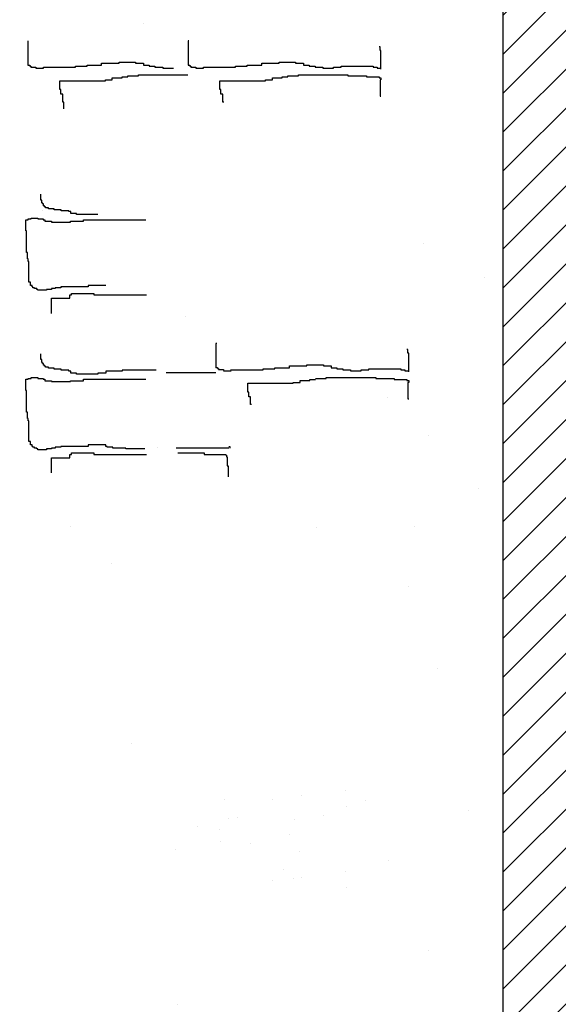
# Model space of a CAD drawing. Extents: x 60578 to 79544, y -26517 to 35531.
# Drawn here: x 65928 to 66052, y 2534 to 2761 of the extents above; entities that cross this region are included whole.
import ezdxf

# ---------------------------------------------------------------- set-up
doc = ezdxf.new("R2010")
doc.units = 0
for name, color, linetype in [('AB-04-LIGHT', 1, 'CONTINUOUS'), ('AB-DIM', 4, 'CONTINUOUS'), ('AB-Walls', 6, 'CONTINUOUS')]:
    doc.layers.add(name, color=color, linetype=linetype)

msp = doc.modelspace()

# ---------------------------------------------------------------- hatches: boundary and pattern name
at = {"layer": 'AB-04-LIGHT'}
h = msp.add_hatch(dxfattribs=at)
h.set_pattern_fill('AR-SAND', color=256, scale=2, style=0)
h.set_pattern_definition([(37.5, (15256.96, 24699.22), (-3.20006, 97.88265), [0, -77.216, 0, -86.36, 0, -82.55]), (7.5, (15256.96, 24699.22), (89.90466, 143.36502), [0, -41.656, 0, -69.596, 0, -26.67]), (327.5, (15194.47, 24699.22), (158.19847, 0.28744), [0, -25.4, 0, -91.44, 0, -119.38]), (317.5, (15194.47, 24699.22), (152.7113, 44.58586), [0, -12.7, 0, -59.944, 0, -68.58])])
h.paths.add_polyline_path([(66036.78, 2680.3, 0.183824), (65948.79, 2675.77), (65948.79, 2445.33), (66036.78, 2445.33)])
at = {"layer": 'AB-DIM'}
h = msp.add_hatch(dxfattribs=at)
h.set_pattern_fill('ANSI31', color=256, scale=2, style=0)
h.set_pattern_definition([(45, (3141.3166, 19618.1634), (-4.49012806, 4.49012806), [])])
h.paths.add_polyline_path([(65846.85, 3088.2), (65577.9, 3088.2), (65577.9, 2896.75, -0.277944), (65846.85, 2973.55)])
h.paths.add_polyline_path([(65846.85, 2445.33), (65697.5, 2445.33), (65697.5, 2445.28), (65696.6, 2445.28), (65696.6, 2445.33), (65676.01, 2445.33), (65676.01, 2445.28), (65674.22, 2445.28), (65674.22, 2445.06), (65669.3, 2445.06), (65669.3, 2445.28), (65667.51, 2445.28), (65667.51, 2445.33), (65577.9, 2445.33), (65577.9, 2320.15), (65846.85, 2320.15)])
h.paths.add_polyline_path([(66122.21, 3088.2), (65846.85, 3088.2), (65846.85, 2973.55, -0.272891), (66039.29, 2776.65), (66039.29, 2445.33), (65889.84, 2445.33), (65889.84, 2445.1), (65884.91, 2445.1), (65884.91, 2445.33), (65883.12, 2445.33), (65846.85, 2445.33), (65846.85, 2320.15), (66122.21, 2320.15)])
h.paths.add_polyline_path([(66278.32, 3088.2), (66122.21, 3088.2), (66122.21, 2320.15), (66278.32, 2320.15)])
h.paths.add_polyline_path([(65730.17, 2372), (66250.53, 2372), (66250.53, 2344.57), (65730.17, 2344.57)], flags=9)

# ---------------------------------------------------------------- linework, layer by layer
at = {"layer": 'AB-04-LIGHT'}
for p, q in [((65956.4, 2760.63), (65956.4, 2760.63)), ((65929.62, 2756.55), (65929.62, 2750.95)), ((65966.78, 2756.55), (65966.56, 2756.55)), ((65966.56, 2756.55), (65966.56, 2750.95)), ((66010.87, 2755.2), (66010.65, 2755.2)), ((66010.87, 2754.31), (66010.87, 2755.2)), ((66011.09, 2754.31), (66010.87, 2754.31)), ((66011.09, 2750.06), (66011.09, 2754.31)), ((65929.62, 2750.95), (65930.07, 2750.95)), ((65930.07, 2750.95), (65930.07, 2750.73)), ((65930.07, 2750.73), (65930.3, 2750.73)), ((65930.3, 2750.73), (65930.3, 2750.51)), ((65930.3, 2750.51), (65931.41, 2750.51)), ((65931.41, 2750.51), (65931.41, 2750.28)), ((65931.41, 2750.28), (65933.2, 2750.28)), ((65933.2, 2750.28), (65933.2, 2750.51)), ((65933.2, 2750.51), (65940.59, 2750.51)), ((65940.59, 2750.51), (65940.59, 2750.73)), ((65940.59, 2750.73), (65943.28, 2750.73)), ((65943.28, 2750.73), (65943.28, 2750.95)), ((65943.28, 2750.95), (65946.63, 2750.95)), ((65946.63, 2750.95), (65946.63, 2751.4)), ((65946.63, 2751.4), (65950.66, 2751.4)), ((65950.66, 2751.4), (65950.66, 2751.62)), ((65950.66, 2751.62), (65954.46, 2751.62)), ((65954.46, 2751.62), (65954.46, 2751.4)), ((65954.46, 2751.4), (65956.25, 2751.4)), ((65956.25, 2751.4), (65956.25, 2750.95)), ((65956.25, 2750.95), (65957.6, 2750.95)), ((65957.6, 2750.95), (65957.6, 2750.73)), ((65957.6, 2750.73), (65958.94, 2750.73)), ((65958.94, 2750.73), (65958.94, 2750.51)), ((65958.94, 2750.51), (65960.73, 2750.51)), ((65960.73, 2750.51), (65960.73, 2750.28)), ((65960.73, 2750.28), (65963.19, 2750.28)), ((65966.56, 2750.95), (65967.01, 2750.95)), ((65967.01, 2750.95), (65967.01, 2750.73)), ((65967.01, 2750.73), (65967.23, 2750.73)), ((65967.23, 2750.73), (65967.23, 2750.51)), ((65967.23, 2750.51), (65968.35, 2750.51)), ((65968.35, 2750.51), (65968.35, 2750.28)), ((65968.35, 2750.28), (65970.14, 2750.28)), ((65970.14, 2750.28), (65970.14, 2750.51)), ((65970.14, 2750.51), (65977.53, 2750.51)), ((65977.53, 2750.51), (65977.53, 2750.73)), ((65977.53, 2750.73), (65980.21, 2750.73)), ((65980.21, 2750.73), (65980.21, 2750.95)), ((65980.21, 2750.95), (65983.57, 2750.95)), ((65983.57, 2750.95), (65983.57, 2751.4)), ((65983.57, 2751.4), (65987.6, 2751.4)), ((65987.6, 2751.4), (65987.6, 2751.62)), ((65987.6, 2751.62), (65991.4, 2751.62)), ((65991.4, 2751.62), (65991.4, 2751.4)), ((65991.4, 2751.4), (65993.19, 2751.4)), ((65993.19, 2751.4), (65993.19, 2750.95)), ((65993.19, 2750.95), (65994.53, 2750.95)), ((65994.53, 2750.95), (65994.53, 2750.73)), ((65994.53, 2750.73), (65995.88, 2750.73)), ((65995.88, 2750.73), (65995.88, 2750.51)), ((65995.88, 2750.51), (65997.67, 2750.51)), ((65997.67, 2750.51), (65997.67, 2750.28)), ((65997.67, 2750.28), (66000.13, 2750.28)), ((66000.13, 2750.28), (66000.13, 2750.51)), ((66000.13, 2750.51), (66001.92, 2750.51)), ((66001.92, 2750.51), (66001.92, 2750.73)), ((66001.92, 2750.73), (66009.3, 2750.73)), ((66009.3, 2750.73), (66009.3, 2750.51)), ((66009.3, 2750.51), (66010.2, 2750.51)), ((66010.2, 2750.51), (66010.2, 2750.28)), ((66010.2, 2750.28), (66010.87, 2750.28)), ((65937.01, 2745.36), (65937.01, 2747.37)), ((65937.01, 2747.37), (65947.53, 2747.37)), ((65947.53, 2747.37), (65947.53, 2747.6)), ((65947.53, 2747.6), (65949.09, 2747.6)), ((65949.09, 2747.6), (65949.09, 2748.05)), ((65949.09, 2748.05), (65951.33, 2748.05)), ((65951.33, 2748.05), (65951.33, 2748.27)), ((65951.33, 2748.27), (65952.67, 2748.27)), ((65952.67, 2748.27), (65952.67, 2748.49)), ((65952.67, 2748.49), (65955.14, 2748.49)), ((65955.14, 2748.49), (65955.14, 2748.72)), ((65955.14, 2748.72), (65966.55, 2748.72)), ((65973.94, 2745.36), (65973.94, 2747.37)), ((65973.94, 2747.37), (65984.46, 2747.37)), ((65984.46, 2747.37), (65984.46, 2747.6)), ((65984.46, 2747.6), (65986.03, 2747.6)), ((65986.03, 2747.6), (65986.03, 2748.05)), ((65986.03, 2748.05), (65988.27, 2748.05)), ((65988.27, 2748.05), (65988.27, 2748.27)), ((65988.27, 2748.27), (65989.61, 2748.27)), ((65989.61, 2748.27), (65989.61, 2748.49)), ((65989.61, 2748.49), (65992.07, 2748.49)), ((65992.07, 2748.49), (65992.07, 2748.72)), ((65992.07, 2748.72), (66003.48, 2748.72)), ((66003.48, 2748.72), (66003.48, 2748.49)), ((66003.48, 2748.49), (66007.74, 2748.49)), ((66007.74, 2748.49), (66007.74, 2748.27)), ((66007.74, 2748.27), (66010.65, 2748.27)), ((66010.65, 2748.27), (66010.65, 2748.05)), ((66010.65, 2748.05), (66011.09, 2748.05)), ((66011.09, 2747.6), (66010.87, 2747.6)), ((66010.87, 2747.6), (66010.87, 2743.79)), ((66011.09, 2748.05), (66011.09, 2747.6)), ((65937.23, 2745.36), (65937.01, 2745.36)), ((65937.23, 2744.24), (65937.23, 2745.36)), ((65974.17, 2745.36), (65973.94, 2745.36)), ((65974.17, 2744.24), (65974.17, 2745.36)), ((65937.68, 2744.24), (65937.23, 2744.24)), ((65937.68, 2742.45), (65937.68, 2744.24)), ((65974.62, 2744.24), (65974.17, 2744.24)), ((65974.62, 2742.45), (65974.62, 2744.24)), ((66010.87, 2743.79), (66011.09, 2743.79)), ((65937.9, 2742.45), (65937.68, 2742.45)), ((65937.9, 2740.89), (65937.9, 2742.45)), ((65974.84, 2742.45), (65974.62, 2742.45)), ((65932.57, 2719.85), (65932.57, 2721.19)), ((65932.79, 2719.85), (65932.57, 2719.85)), ((65932.79, 2719.18), (65932.79, 2719.85)), ((65933.01, 2719.18), (65932.79, 2719.18)), ((65933.01, 2718.96), (65933.01, 2719.18)), ((65933.24, 2718.96), (65933.01, 2718.96)), ((65933.24, 2718.51), (65933.24, 2718.96)), ((65933.46, 2718.51), (65933.24, 2718.51)), ((65933.46, 2718.29), (65933.46, 2718.51)), ((65933.68, 2718.29), (65933.46, 2718.29)), ((65933.68, 2718.06), (65933.68, 2718.29)), ((65934.36, 2718.06), (65933.68, 2718.06)), ((65934.36, 2717.84), (65934.36, 2718.06)), ((65935.7, 2717.84), (65934.36, 2717.84)), ((65935.7, 2717.61), (65935.7, 2717.84)), ((65929.66, 2715.31), (65929.66, 2715.49)), ((65929.66, 2715.49), (65930.4, 2715.49)), ((65930.4, 2715.49), (65930.4, 2715.68)), ((65930.4, 2715.68), (65931.88, 2715.68)), ((65931.88, 2715.68), (65931.88, 2715.49)), ((65931.88, 2715.49), (65933.17, 2715.49)), ((65932.9, 2717.45), (65932.9, 2717.45)), ((65933.17, 2715.49), (65933.17, 2715.31)), ((65937.26, 2717.61), (65935.7, 2717.61)), ((65937.26, 2717.39), (65937.26, 2717.61)), ((65939.06, 2717.39), (65937.26, 2717.39)), ((65939.06, 2717.17), (65939.06, 2717.39)), ((65939.5, 2717.17), (65939.06, 2717.17)), ((65939.5, 2716.72), (65939.5, 2717.17)), ((65940.85, 2716.72), (65939.5, 2716.72)), ((65940.85, 2716.5), (65940.85, 2716.72)), ((65945.77, 2716.5), (65940.85, 2716.5)), ((65929.11, 2712.72), (65929.11, 2715.31)), ((65929.11, 2715.31), (65929.66, 2715.31)), ((65933.17, 2715.31), (65933.54, 2715.31)), ((65933.54, 2715.31), (65933.54, 2714.94)), ((65933.54, 2714.94), (65935.02, 2714.94)), ((65935.02, 2714.94), (65935.02, 2714.75)), ((65935.02, 2714.75), (65939.45, 2714.75)), ((65939.45, 2714.75), (65939.45, 2714.94)), ((65939.45, 2714.94), (65942.41, 2714.94)), ((65942.41, 2714.94), (65942.41, 2715.31)), ((65942.41, 2715.31), (65956.81, 2715.31)), ((65929.29, 2712.72), (65929.11, 2712.72)), ((65929.29, 2707.74), (65929.29, 2712.72)), ((66020.86, 2709.76), (66020.86, 2709.76)), ((65929.48, 2707.74), (65929.29, 2707.74)), ((65929.48, 2706.26), (65929.48, 2707.74)), ((65929.66, 2706.26), (65929.48, 2706.26)), ((65929.66, 2705.71), (65929.66, 2706.26)), ((65929.85, 2705.71), (65929.66, 2705.71)), ((65929.85, 2700.91), (65929.85, 2705.71)), ((66034.88, 2702.09), (66034.88, 2702.09)), ((65930.22, 2700.91), (65929.85, 2700.91)), ((65930.22, 2700.17), (65930.22, 2700.91)), ((65930.59, 2700.17), (65930.22, 2700.17)), ((65930.59, 2699.8), (65930.59, 2700.17)), ((65930.77, 2699.8), (65930.59, 2699.8)), ((65930.77, 2699.62), (65930.77, 2699.8)), ((65931.14, 2699.62), (65930.77, 2699.62)), ((65931.14, 2699.43), (65931.14, 2699.62)), ((65937.23, 2699.62), (65935.94, 2699.62)), ((65935.94, 2699.62), (65935.94, 2699.43)), ((65943.51, 2699.8), (65937.23, 2699.8)), ((65937.23, 2699.8), (65937.23, 2699.62)), ((65947.58, 2700.17), (65943.51, 2700.17)), ((65943.51, 2700.17), (65943.51, 2699.8)), ((65931.7, 2699.43), (65931.14, 2699.43)), ((65931.7, 2699.25), (65931.7, 2699.43)), ((65931.88, 2699.25), (65931.7, 2699.25)), ((65931.88, 2699.06), (65931.88, 2699.25)), ((65933.91, 2699.06), (65931.88, 2699.06)), ((65935.02, 2699.25), (65933.91, 2699.25)), ((65933.91, 2699.25), (65933.91, 2699.06)), ((65935.94, 2699.43), (65935.02, 2699.43)), ((65935.02, 2699.43), (65935.02, 2699.25)), ((65939.27, 2697.77), (65939.27, 2697.96)), ((65939.27, 2697.96), (65939.64, 2697.96)), ((65939.27, 2697.21), (65939.27, 2697.77)), ((65939.64, 2697.96), (65939.64, 2698.32)), ((65939.64, 2698.32), (65944.81, 2698.32)), ((65944.81, 2698.32), (65944.81, 2697.96)), ((65944.81, 2697.96), (65956.99, 2697.96)), ((65935.02, 2693.71), (65935.02, 2697.21)), ((65935.02, 2697.21), (65939.27, 2697.21)), ((65965.88, 2693.01), (65965.88, 2693.01)), ((65973.18, 2686.75), (65972.96, 2686.75)), ((65972.96, 2686.75), (65972.96, 2681.16)), ((65932.57, 2683.07), (65932.57, 2684.41)), ((66017.27, 2685.41), (66017.04, 2685.41)), ((66017.27, 2684.51), (66017.27, 2685.41)), ((66017.49, 2684.51), (66017.27, 2684.51)), ((66017.49, 2680.26), (66017.49, 2684.51)), ((65932.79, 2683.07), (65932.57, 2683.07)), ((65932.79, 2682.4), (65932.79, 2683.07)), ((65933.01, 2682.4), (65932.79, 2682.4)), ((65933.01, 2682.18), (65933.01, 2682.4)), ((65933.24, 2682.18), (65933.01, 2682.18)), ((65933.24, 2681.73), (65933.24, 2682.18)), ((65933.46, 2681.73), (65933.24, 2681.73)), ((65933.46, 2681.51), (65933.46, 2681.73)), ((65933.68, 2681.51), (65933.46, 2681.51)), ((65933.68, 2681.28), (65933.68, 2681.51)), ((65989.96, 2681.16), (65989.96, 2681.61)), ((65989.96, 2681.61), (65993.99, 2681.61)), ((65993.99, 2681.61), (65993.99, 2681.83)), ((65993.99, 2681.83), (65997.8, 2681.83)), ((65997.8, 2681.83), (65997.8, 2681.61)), ((65997.8, 2681.61), (65999.59, 2681.61)), ((65999.59, 2681.61), (65999.59, 2681.16)), ((65934.36, 2681.28), (65933.68, 2681.28)), ((65934.36, 2681.06), (65934.36, 2681.28)), ((65935.7, 2681.06), (65934.36, 2681.06)), ((65935.7, 2680.83), (65935.7, 2681.06)), ((65937.26, 2680.83), (65935.7, 2680.83)), ((65937.26, 2680.61), (65937.26, 2680.83)), ((65939.06, 2680.61), (65937.26, 2680.61)), ((65939.06, 2680.39), (65939.06, 2680.61)), ((65939.5, 2680.39), (65939.06, 2680.39)), ((65939.5, 2679.94), (65939.5, 2680.39)), ((65940.85, 2679.94), (65939.5, 2679.94)), ((65940.85, 2679.72), (65940.85, 2679.94)), ((65945.77, 2679.72), (65940.85, 2679.72)), ((65947.56, 2679.94), (65945.77, 2679.94)), ((65945.77, 2679.94), (65945.77, 2679.72)), ((65951.36, 2680.39), (65947.56, 2680.39)), ((65947.56, 2680.39), (65947.56, 2679.94)), ((65959.2, 2680.61), (65951.36, 2680.61)), ((65951.36, 2680.61), (65951.36, 2680.39)), ((65961.53, 2680.06), (65972.95, 2680.06)), ((65972.96, 2681.25), (65973.4, 2681.25)), ((65973.4, 2681.25), (65973.4, 2681.02)), ((65973.4, 2681.02), (65973.63, 2681.02)), ((65973.63, 2681.02), (65973.63, 2680.8)), ((65973.63, 2680.8), (65974.75, 2680.8)), ((65974.75, 2680.8), (65974.75, 2680.57)), ((65974.75, 2680.49), (65976.54, 2680.49)), ((65976.54, 2680.57), (65976.54, 2680.8)), ((65976.54, 2680.71), (65983.92, 2680.71)), ((65983.92, 2680.71), (65983.92, 2680.93)), ((65983.92, 2680.93), (65986.61, 2680.93)), ((65986.61, 2680.93), (65986.61, 2681.16)), ((65986.61, 2681.16), (65989.96, 2681.16)), ((65999.59, 2681.16), (66000.93, 2681.16)), ((66000.93, 2681.16), (66000.93, 2680.93)), ((66000.93, 2680.93), (66002.27, 2680.93)), ((66002.27, 2680.93), (66002.27, 2680.71)), ((66002.27, 2680.71), (66004.06, 2680.71)), ((66004.06, 2680.71), (66004.06, 2680.49)), ((66004.06, 2680.49), (66006.52, 2680.49)), ((66006.52, 2680.49), (66006.52, 2680.71)), ((66006.52, 2680.71), (66008.32, 2680.71)), ((66008.32, 2680.71), (66008.32, 2680.93)), ((66008.32, 2680.93), (66015.7, 2680.93)), ((66015.7, 2680.93), (66015.7, 2680.71)), ((66015.7, 2680.71), (66016.6, 2680.71)), ((66016.6, 2680.71), (66016.6, 2680.49)), ((66016.6, 2680.49), (66017.27, 2680.49)), ((65929.11, 2675.94), (65929.11, 2678.53)), ((65929.11, 2678.53), (65929.66, 2678.53)), ((65929.66, 2678.53), (65929.66, 2678.71)), ((65929.66, 2678.71), (65930.4, 2678.71)), ((65930.4, 2678.71), (65930.4, 2678.9)), ((65930.4, 2678.9), (65931.88, 2678.9)), ((65931.88, 2678.9), (65931.88, 2678.71)), ((65931.88, 2678.71), (65933.17, 2678.71)), ((65933.17, 2678.71), (65933.17, 2678.53)), ((65933.17, 2678.53), (65933.54, 2678.53)), ((65933.54, 2678.53), (65933.54, 2678.16)), ((65933.54, 2678.16), (65935.02, 2678.16)), ((65935.02, 2678.16), (65935.02, 2677.97)), ((65935.02, 2677.97), (65939.45, 2677.97)), ((65939.45, 2677.97), (65939.45, 2678.16)), ((65939.45, 2678.16), (65942.41, 2678.16)), ((65942.41, 2678.16), (65942.41, 2678.53)), ((65942.41, 2678.53), (65956.81, 2678.53)), ((65980.34, 2675.57), (65980.34, 2677.58)), ((65980.34, 2677.58), (65990.86, 2677.58)), ((65990.86, 2677.58), (65990.86, 2677.8)), ((65990.86, 2677.8), (65992.43, 2677.8)), ((65992.43, 2677.8), (65992.43, 2678.25)), ((65992.43, 2678.25), (65994.66, 2678.25)), ((65994.66, 2678.25), (65994.66, 2678.47)), ((65994.66, 2678.47), (65996.01, 2678.47)), ((65996.01, 2678.7), (65998.47, 2678.7)), ((65998.47, 2678.7), (65998.47, 2678.92)), ((65998.47, 2678.92), (66009.88, 2678.92)), ((66009.88, 2678.92), (66009.88, 2678.7)), ((66009.88, 2678.7), (66014.13, 2678.7)), ((66014.13, 2678.7), (66014.13, 2678.47)), ((66014.13, 2678.47), (66017.04, 2678.47)), ((66017.04, 2678.47), (66017.04, 2678.25)), ((66017.04, 2678.25), (66017.49, 2678.25)), ((66017.49, 2677.8), (66017.27, 2677.8)), ((66017.27, 2677.8), (66017.27, 2674)), ((66017.49, 2678.25), (66017.49, 2677.8)), ((65929.29, 2675.94), (65929.11, 2675.94)), ((65929.29, 2670.96), (65929.29, 2675.94)), ((65980.57, 2675.57), (65980.34, 2675.57)), ((65980.57, 2674.45), (65980.57, 2675.57)), ((65981.01, 2674.45), (65980.57, 2674.45)), ((65981.01, 2672.66), (65981.01, 2674.45)), ((65981.24, 2672.66), (65981.01, 2672.66)), ((66017.27, 2674), (66017.49, 2674)), ((65929.48, 2670.96), (65929.29, 2670.96)), ((65929.48, 2669.48), (65929.48, 2670.96)), ((65929.66, 2669.48), (65929.48, 2669.48)), ((65929.66, 2668.93), (65929.66, 2669.48)), ((65929.85, 2668.93), (65929.66, 2668.93)), ((65929.85, 2664.13), (65929.85, 2668.93)), ((65930.22, 2664.13), (65929.85, 2664.13)), ((65930.22, 2663.39), (65930.22, 2664.13)), ((65930.59, 2663.39), (65930.22, 2663.39)), ((65930.59, 2663.02), (65930.59, 2663.39)), ((65947.58, 2663.39), (65943.51, 2663.39)), ((65943.51, 2663.39), (65943.51, 2663.02)), ((65947.58, 2663.02), (65947.58, 2663.39)), ((65930.77, 2663.02), (65930.59, 2663.02)), ((65930.77, 2662.84), (65930.77, 2663.02)), ((65931.14, 2662.84), (65930.77, 2662.84)), ((65931.14, 2662.65), (65931.14, 2662.84)), ((65931.7, 2662.65), (65931.14, 2662.65)), ((65931.7, 2662.47), (65931.7, 2662.65)), ((65931.88, 2662.47), (65931.7, 2662.47)), ((65931.88, 2662.28), (65931.88, 2662.47)), ((65933.91, 2662.28), (65931.88, 2662.28)), ((65935.02, 2662.47), (65933.91, 2662.47)), ((65933.91, 2662.47), (65933.91, 2662.28)), ((65935.94, 2662.65), (65935.02, 2662.65)), ((65935.02, 2662.65), (65935.02, 2662.47)), ((65937.23, 2662.84), (65935.94, 2662.84)), ((65935.94, 2662.84), (65935.94, 2662.65)), ((65943.51, 2663.02), (65937.23, 2663.02)), ((65937.23, 2663.02), (65937.23, 2662.84)), ((65939.27, 2660.99), (65939.27, 2661.18)), ((65939.27, 2661.18), (65939.64, 2661.18)), ((65939.27, 2660.43), (65939.27, 2660.99)), ((65939.64, 2661.18), (65939.64, 2661.54)), ((65939.64, 2661.54), (65944.81, 2661.54)), ((65944.81, 2661.54), (65944.81, 2661.18)), ((65944.81, 2661.18), (65956.99, 2661.18)), ((65947.94, 2663.02), (65947.58, 2663.02)), ((65947.94, 2662.84), (65947.94, 2663.02)), ((65949.24, 2662.84), (65947.94, 2662.84)), ((65949.24, 2662.65), (65949.24, 2662.84)), ((65952.19, 2662.65), (65949.24, 2662.65)), ((65952.19, 2662.47), (65952.19, 2662.65)), ((65956.62, 2662.47), (65952.19, 2662.47)), ((65959.6, 2662.75), (65959.6, 2662.75)), ((65976, 2662.65), (65963.81, 2662.65)), ((65964.18, 2661.54), (65970.27, 2661.54)), ((65970.27, 2661.54), (65970.27, 2661.18)), ((65970.27, 2661.18), (65975.26, 2661.18)), ((65975.26, 2661.18), (65975.26, 2660.99)), ((65975.26, 2660.99), (65975.44, 2660.99)), ((65975.44, 2660.99), (65975.44, 2660.62)), ((65976, 2663.02), (65976.18, 2663.02)), ((65976.18, 2663.02), (65976.18, 2662.65)), ((65935.02, 2656.93), (65935.02, 2660.43)), ((65935.02, 2660.43), (65939.27, 2660.43)), ((65975.44, 2660.62), (65975.63, 2660.62)), ((65975.63, 2660.62), (65975.63, 2658.59)), ((65975.63, 2658.59), (65975.81, 2658.59)), ((65975.81, 2658.59), (65975.81, 2656.01)), ((66033.58, 2653.31), (66033.58, 2653.31)), ((65939.53, 2644.58), (65939.53, 2644.58)), ((65948.9, 2636), (65948.9, 2636)), ((66024.06, 2611.88), (66024.06, 2611.88)), ((66002.97, 2583.8), (66002.97, 2583.8)), ((65975.02, 2581.65), (65975.02, 2581.65)), ((65986.03, 2581.57), (65986.03, 2581.57)), ((65992.64, 2582.44), (65992.64, 2582.44)), ((66007.51, 2581.49), (66007.51, 2581.49)), ((66003.11, 2580.03), (66003.11, 2580.03)), ((65975.89, 2577.15), (65975.89, 2577.15)), ((65977.94, 2577.37), (65977.94, 2577.37)), ((65991.18, 2577.05), (65991.18, 2577.05)), ((65997.79, 2577.92), (65997.79, 2577.92)), ((65968.71, 2575.44), (65968.71, 2575.44)), ((65973.93, 2574.78), (65973.93, 2574.78)), ((65974.06, 2572.03), (65974.06, 2572.03)), ((65980.97, 2571.36), (65980.97, 2571.36)), ((65992.19, 2569.74), (65992.19, 2569.74)), ((65988.53, 2565.57), (65988.53, 2565.57)), ((66012.72, 2567.65), (66012.72, 2567.65)), ((65990.87, 2563.42), (65990.87, 2563.42)), ((65992.64, 2563.74), (65992.64, 2563.74)), ((66002.97, 2565.1), (66002.97, 2565.1)), ((65986.03, 2562.87), (65986.03, 2562.87)), ((66003.11, 2561.33), (66003.11, 2561.33))]:
    msp.add_line(p, q, dxfattribs=at)
at = {"layer": 'AB-Walls'}
msp.add_line((66039.29, 2445.33), (66039.29, 2776.65), dxfattribs=at)

doc.saveas('drawing.dxf')
